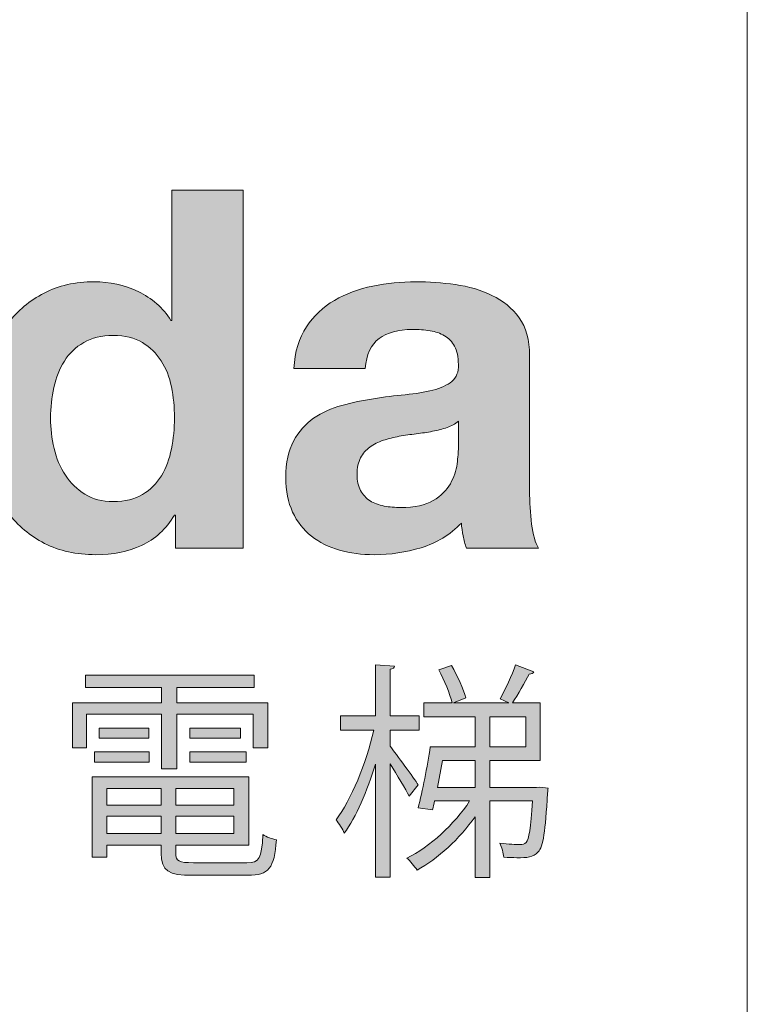
# Model space of a CAD drawing. Units: inches. Extents: x -1484 to 74110, y 6 to 13567.
# Drawn here: x 60151 to 60504, y 485 to 963 of the extents above; entities that cross this region are included whole.
import ezdxf

# ---------------------------------------------------------------- set-up
doc = ezdxf.new("R2010")
doc.units = ezdxf.units.IN
doc.header["$MEASUREMENT"] = 0
doc.layers.add('圖層 1', color=7, linetype='Continuous', lineweight=0)

# ---------------------------------------------------------------- blocks, each defined once
blk = doc.blocks.new('Block_2')
at = {"layer": '圖層 1'}
h = blk.add_hatch(color=250, dxfattribs=at)
h.dxf.hatch_style = 2
edge = h.paths.add_edge_path()
edge.add_spline(control_points=[(11.6764, -13.6598), (11.6764, -13.6598), (11.6764, -13.7748), (11.6764, -13.7748), (11.6764, -13.7748), (11.8142, -13.7748), (11.8142, -13.7748), (11.8142, -13.7748), (11.8142, -13.6598), (11.8142, -13.6598), (11.8142, -13.6598), (11.6764, -13.6598), (11.6764, -13.6598)], knot_values=[0, 0, 0, 0, 1, 1, 1, 2, 2, 2, 3, 3, 3, 4, 4, 4, 4], degree=3, periodic=0)
edge = h.paths.add_edge_path()
edge.add_spline(control_points=[(11.6193, -13.8275), (11.6193, -13.8275), (11.4947, -13.8275), (11.4947, -13.8275), (11.4947, -13.8275), (11.4753, -13.9311), (11.4753, -13.9311), (11.4753, -13.9311), (11.6193, -13.9311), (11.6193, -13.9311), (11.6193, -13.9311), (11.6193, -13.8275), (11.6193, -13.8275)], knot_values=[0, 0, 0, 0, 1, 1, 1, 2, 2, 2, 3, 3, 3, 4, 4, 4, 4], degree=3, periodic=0)
edge = h.paths.add_edge_path()
edge.add_spline(control_points=[(11.8678, -13.9293), (11.8678, -13.9293), (11.8994, -13.9338), (11.8994, -13.9338), (11.8985, -13.939), (11.8985, -13.946), (11.8976, -13.9522), (11.8889, -14.1006), (11.881, -14.1576), (11.8616, -14.1787), (11.8423, -14.2006), (11.8195, -14.2006), (11.7791, -14.2006), (11.7642, -14.2006), (11.7466, -14.1998), (11.7291, -14.1989), (11.7273, -14.1831), (11.722, -14.1602), (11.7142, -14.1453), (11.7475, -14.1497), (11.7782, -14.1497), (11.7897, -14.1497), (11.8028, -14.1497), (11.809, -14.148), (11.8151, -14.1418), (11.8256, -14.1295), (11.8336, -14.0882), (11.8397, -13.9829), (11.8397, -13.9829), (11.6764, -13.9829), (11.6764, -13.9829), (11.6764, -13.9829), (11.6764, -14.2761), (11.6764, -14.2761), (11.6764, -14.2761), (11.6193, -14.2761), (11.6193, -14.2761), (11.6193, -14.2761), (11.6193, -14.0435), (11.6193, -14.0435), (11.5596, -14.1286), (11.4762, -14.2041), (11.3963, -14.248), (11.3876, -14.234), (11.37, -14.2129), (11.3568, -14.2024), (11.4455, -14.1594), (11.5403, -14.0725), (11.5983, -13.9829), (11.5983, -13.9829), (11.4639, -13.9829), (11.4639, -13.9829), (11.4613, -13.9952), (11.4587, -14.0057), (11.456, -14.0163), (11.456, -14.0163), (11.4007, -14.0092), (11.4007, -14.0092), (11.4174, -13.9478), (11.4358, -13.8495), (11.4473, -13.7748), (11.4473, -13.7748), (11.6193, -13.7748), (11.6193, -13.7748), (11.6193, -13.7748), (11.6193, -13.6598), (11.6193, -13.6598), (11.6193, -13.6598), (11.4227, -13.6598), (11.4227, -13.6598), (11.4227, -13.6598), (11.4227, -13.6063), (11.4227, -13.6063), (11.4227, -13.6063), (11.5315, -13.6063), (11.5315, -13.6063), (11.5227, -13.572), (11.5017, -13.5193), (11.4797, -13.4798), (11.4797, -13.4798), (11.5289, -13.4632), (11.5289, -13.4632), (11.5517, -13.5026), (11.5754, -13.5545), (11.5842, -13.5869), (11.5842, -13.5869), (11.5368, -13.6063), (11.5368, -13.6063), (11.5368, -13.6063), (11.7493, -13.6063), (11.7493, -13.6063), (11.7493, -13.6063), (11.715, -13.5905), (11.715, -13.5905), (11.7352, -13.5553), (11.7616, -13.4983), (11.7747, -13.4605), (11.7747, -13.4605), (11.845, -13.4877), (11.845, -13.4877), (11.8423, -13.493), (11.8362, -13.4956), (11.8265, -13.4956), (11.8107, -13.5272), (11.7844, -13.5746), (11.7625, -13.6063), (11.7625, -13.6063), (11.8696, -13.6063), (11.8696, -13.6063), (11.8696, -13.6063), (11.8696, -13.8275), (11.8696, -13.8275), (11.8696, -13.8275), (11.6764, -13.8275), (11.6764, -13.8275), (11.6764, -13.8275), (11.6764, -13.9311), (11.6764, -13.9311), (11.6764, -13.9311), (11.8555, -13.9311), (11.8555, -13.9311), (11.8555, -13.9311), (11.8678, -13.9293), (11.8678, -13.9293)], knot_values=[0, 0, 0, 0, 1, 1, 1, 2, 2, 2, 3, 3, 3, 4, 4, 4, 5, 5, 5, 6, 6, 6, 7, 7, 7, 8, 8, 8, 9, 9, 9, 10, 10, 10, 11, 11, 11, 12, 12, 12, 13, 13, 13, 14, 14, 14, 15, 15, 15, 16, 16, 16, 17, 17, 17, 18, 18, 18, 19, 19, 19, 20, 20, 20, 21, 21, 21, 22, 22, 22, 23, 23, 23, 24, 24, 24, 25, 25, 25, 26, 26, 26, 27, 27, 27, 28, 28, 28, 29, 29, 29, 30, 30, 30, 31, 31, 31, 32, 32, 32, 33, 33, 33, 34, 34, 34, 35, 35, 35, 36, 36, 36, 37, 37, 37, 38, 38, 38, 39, 39, 39, 40, 40, 40, 41, 41, 41, 41], degree=3, periodic=0)
edge = h.paths.add_edge_path()
edge.add_spline(control_points=[(11.2927, -13.7722), (11.3173, -13.8029), (11.3849, -13.8969), (11.4007, -13.9206), (11.4007, -13.9206), (11.3665, -13.9645), (11.3665, -13.9645), (11.3524, -13.9372), (11.3199, -13.8828), (11.2927, -13.8407), (11.2927, -13.8407), (11.2927, -14.2752), (11.2927, -14.2752), (11.2927, -14.2752), (11.2374, -14.2752), (11.2374, -14.2752), (11.2374, -14.2752), (11.2374, -13.8416), (11.2374, -13.8416), (11.2049, -13.9443), (11.1619, -14.0452), (11.1171, -14.1067), (11.111, -14.0909), (11.0961, -14.068), (11.0855, -14.0549), (11.1435, -13.9803), (11.2014, -13.8372), (11.2304, -13.7116), (11.2304, -13.7116), (11.1031, -13.7116), (11.1031, -13.7116), (11.1031, -13.7116), (11.1031, -13.6563), (11.1031, -13.6563), (11.1031, -13.6563), (11.2374, -13.6563), (11.2374, -13.6563), (11.2374, -13.6563), (11.2374, -13.4605), (11.2374, -13.4605), (11.2374, -13.4605), (11.3103, -13.4658), (11.3103, -13.4658), (11.3094, -13.471), (11.3041, -13.4754), (11.2927, -13.4772), (11.2927, -13.4772), (11.2927, -13.6563), (11.2927, -13.6563), (11.2927, -13.6563), (11.4042, -13.6563), (11.4042, -13.6563), (11.4042, -13.6563), (11.4042, -13.7116), (11.4042, -13.7116), (11.4042, -13.7116), (11.2927, -13.7116), (11.2927, -13.7116), (11.2927, -13.7116), (11.2927, -13.7722), (11.2927, -13.7722)], knot_values=[0, 0, 0, 0, 1, 1, 1, 2, 2, 2, 3, 3, 3, 4, 4, 4, 5, 5, 5, 6, 6, 6, 7, 7, 7, 8, 8, 8, 9, 9, 9, 10, 10, 10, 11, 11, 11, 12, 12, 12, 13, 13, 13, 14, 14, 14, 15, 15, 15, 16, 16, 16, 17, 17, 17, 18, 18, 18, 19, 19, 19, 20, 20, 20, 20], degree=3, periodic=0)
h = blk.add_hatch(color=250, dxfattribs=at)
h.dxf.hatch_style = 2
edge = h.paths.add_edge_path()
edge.add_spline(control_points=[(10.5239, -13.8336), (10.5239, -13.8336), (10.5239, -13.7942), (10.5239, -13.7942), (10.5239, -13.7942), (10.7408, -13.7942), (10.7408, -13.7942), (10.7408, -13.7942), (10.7408, -13.8336), (10.7408, -13.8336), (10.7408, -13.8336), (10.5239, -13.8336), (10.5239, -13.8336)], knot_values=[0, 0, 0, 0, 1, 1, 1, 2, 2, 2, 3, 3, 3, 4, 4, 4, 4], degree=3, periodic=0)
edge = h.paths.add_edge_path()
edge.add_spline(control_points=[(10.5239, -13.7028), (10.5239, -13.7028), (10.7188, -13.7028), (10.7188, -13.7028), (10.7188, -13.7028), (10.7188, -13.7423), (10.7188, -13.7423), (10.7188, -13.7423), (10.5239, -13.7423), (10.5239, -13.7423), (10.5239, -13.7423), (10.5239, -13.7028), (10.5239, -13.7028)], knot_values=[0, 0, 0, 0, 1, 1, 1, 2, 2, 2, 3, 3, 3, 4, 4, 4, 4], degree=3, periodic=0)
edge = h.paths.add_edge_path()
edge.add_spline(control_points=[(10.4704, -14.1076), (10.4704, -14.1076), (10.6925, -14.1076), (10.6925, -14.1076), (10.6925, -14.1076), (10.6925, -14.0408), (10.6925, -14.0408), (10.6925, -14.0408), (10.4704, -14.0408), (10.4704, -14.0408), (10.4704, -14.0408), (10.4704, -14.1076), (10.4704, -14.1076)], knot_values=[0, 0, 0, 0, 1, 1, 1, 2, 2, 2, 3, 3, 3, 4, 4, 4, 4], degree=3, periodic=0)
edge = h.paths.add_edge_path()
edge.add_spline(control_points=[(10.6925, -13.9996), (10.6925, -13.9996), (10.6925, -13.9346), (10.6925, -13.9346), (10.6925, -13.9346), (10.4704, -13.9346), (10.4704, -13.9346), (10.4704, -13.9346), (10.4704, -13.9996), (10.4704, -13.9996), (10.4704, -13.9996), (10.6925, -13.9996), (10.6925, -13.9996)], knot_values=[0, 0, 0, 0, 1, 1, 1, 2, 2, 2, 3, 3, 3, 4, 4, 4, 4], degree=3, periodic=0)
edge = h.paths.add_edge_path()
edge.add_spline(control_points=[(10.2061, -14.1076), (10.2061, -14.1076), (10.4142, -14.1076), (10.4142, -14.1076), (10.4142, -14.1076), (10.4142, -14.0408), (10.4142, -14.0408), (10.4142, -14.0408), (10.2061, -14.0408), (10.2061, -14.0408), (10.2061, -14.0408), (10.2061, -14.1076), (10.2061, -14.1076)], knot_values=[0, 0, 0, 0, 1, 1, 1, 2, 2, 2, 3, 3, 3, 4, 4, 4, 4], degree=3, periodic=0)
edge = h.paths.add_edge_path()
edge.add_spline(control_points=[(10.4142, -13.9346), (10.4142, -13.9346), (10.2061, -13.9346), (10.2061, -13.9346), (10.2061, -13.9346), (10.2061, -13.9996), (10.2061, -13.9996), (10.2061, -13.9996), (10.4142, -13.9996), (10.4142, -13.9996), (10.4142, -13.9996), (10.4142, -13.9346), (10.4142, -13.9346)], knot_values=[0, 0, 0, 0, 1, 1, 1, 2, 2, 2, 3, 3, 3, 4, 4, 4, 4], degree=3, periodic=0)
edge = h.paths.add_edge_path()
edge.add_spline(control_points=[(10.1763, -13.7028), (10.1763, -13.7028), (10.3668, -13.7028), (10.3668, -13.7028), (10.3668, -13.7028), (10.3668, -13.7423), (10.3668, -13.7423), (10.3668, -13.7423), (10.1763, -13.7423), (10.1763, -13.7423), (10.1763, -13.7423), (10.1763, -13.7028), (10.1763, -13.7028)], knot_values=[0, 0, 0, 0, 1, 1, 1, 2, 2, 2, 3, 3, 3, 4, 4, 4, 4], degree=3, periodic=0)
edge = h.paths.add_edge_path()
edge.add_spline(control_points=[(10.1587, -13.8336), (10.1587, -13.8336), (10.1587, -13.7942), (10.1587, -13.7942), (10.1587, -13.7942), (10.3676, -13.7942), (10.3676, -13.7942), (10.3676, -13.7942), (10.3676, -13.8336), (10.3676, -13.8336), (10.3676, -13.8336), (10.1587, -13.8336), (10.1587, -13.8336)], knot_values=[0, 0, 0, 0, 1, 1, 1, 2, 2, 2, 3, 3, 3, 4, 4, 4, 4], degree=3, periodic=0)
edge = h.paths.add_edge_path()
edge.add_spline(control_points=[(10.4704, -14.1839), (10.4704, -14.2138), (10.4818, -14.2199), (10.5389, -14.2199), (10.5389, -14.2199), (10.7434, -14.2199), (10.7434, -14.2199), (10.7917, -14.2199), (10.7996, -14.2041), (10.8049, -14.1119), (10.818, -14.1208), (10.84, -14.1286), (10.8567, -14.1322), (10.8479, -14.241), (10.8286, -14.2682), (10.7469, -14.2682), (10.7469, -14.2682), (10.5362, -14.2682), (10.5362, -14.2682), (10.4414, -14.2682), (10.4142, -14.2524), (10.4142, -14.1831), (10.4142, -14.1831), (10.4142, -14.1523), (10.4142, -14.1523), (10.4142, -14.1523), (10.2061, -14.1523), (10.2061, -14.1523), (10.2061, -14.1523), (10.2061, -14.1989), (10.2061, -14.1989), (10.2061, -14.1989), (10.149, -14.1989), (10.149, -14.1989), (10.149, -14.1989), (10.149, -13.8898), (10.149, -13.8898), (10.149, -13.8898), (10.7513, -13.8898), (10.7513, -13.8898), (10.7513, -13.8898), (10.7513, -14.1523), (10.7513, -14.1523), (10.7513, -14.1523), (10.4704, -14.1523), (10.4704, -14.1523), (10.4704, -14.1523), (10.4704, -14.1839), (10.4704, -14.1839)], knot_values=[0, 0, 0, 0, 1, 1, 1, 2, 2, 2, 3, 3, 3, 4, 4, 4, 5, 5, 5, 6, 6, 6, 7, 7, 7, 8, 8, 8, 9, 9, 9, 10, 10, 10, 11, 11, 11, 12, 12, 12, 13, 13, 13, 14, 14, 14, 15, 15, 15, 16, 16, 16, 16], degree=3, periodic=0)
edge = h.paths.add_edge_path()
edge.add_spline(control_points=[(10.4159, -13.8591), (10.4159, -13.8591), (10.4159, -13.6502), (10.4159, -13.6502), (10.4159, -13.6502), (10.1271, -13.6502), (10.1271, -13.6502), (10.1271, -13.6502), (10.1271, -13.7783), (10.1271, -13.7783), (10.1271, -13.7783), (10.0735, -13.7783), (10.0735, -13.7783), (10.0735, -13.7783), (10.0735, -13.6063), (10.0735, -13.6063), (10.0735, -13.6063), (10.4159, -13.6063), (10.4159, -13.6063), (10.4159, -13.6063), (10.4159, -13.5474), (10.4159, -13.5474), (10.4159, -13.5474), (10.1236, -13.5474), (10.1236, -13.5474), (10.1236, -13.5474), (10.1236, -13.5), (10.1236, -13.5), (10.1236, -13.5), (10.7715, -13.5), (10.7715, -13.5), (10.7715, -13.5), (10.7715, -13.5474), (10.7715, -13.5474), (10.7715, -13.5474), (10.4739, -13.5474), (10.4739, -13.5474), (10.4739, -13.5474), (10.4739, -13.6063), (10.4739, -13.6063), (10.4739, -13.6063), (10.8233, -13.6063), (10.8233, -13.6063), (10.8233, -13.6063), (10.8233, -13.7783), (10.8233, -13.7783), (10.8233, -13.7783), (10.7671, -13.7783), (10.7671, -13.7783), (10.7671, -13.7783), (10.7671, -13.6502), (10.7671, -13.6502), (10.7671, -13.6502), (10.4739, -13.6502), (10.4739, -13.6502), (10.4739, -13.6502), (10.4739, -13.8591), (10.4739, -13.8591), (10.4739, -13.8591), (10.4159, -13.8591), (10.4159, -13.8591)], knot_values=[0, 0, 0, 0, 1, 1, 1, 2, 2, 2, 3, 3, 3, 4, 4, 4, 5, 5, 5, 6, 6, 6, 7, 7, 7, 8, 8, 8, 9, 9, 9, 10, 10, 10, 11, 11, 11, 12, 12, 12, 13, 13, 13, 14, 14, 14, 15, 15, 15, 16, 16, 16, 17, 17, 17, 18, 18, 18, 19, 19, 19, 20, 20, 20, 20], degree=3, periodic=0)
for points, knots in [([(11.2927, -13.7722), (11.3173, -13.8029), (11.3849, -13.8969), (11.4007, -13.9206), (11.4007, -13.9206), (11.3665, -13.9645), (11.3665, -13.9645), (11.3524, -13.9372), (11.3199, -13.8828), (11.2927, -13.8407), (11.2927, -13.8407), (11.2927, -14.2752), (11.2927, -14.2752), (11.2927, -14.2752), (11.2374, -14.2752), (11.2374, -14.2752), (11.2374, -14.2752), (11.2374, -13.8416), (11.2374, -13.8416), (11.2049, -13.9443), (11.1619, -14.0452), (11.1171, -14.1067), (11.111, -14.0909), (11.0961, -14.068), (11.0855, -14.0549), (11.1435, -13.9803), (11.2014, -13.8372), (11.2304, -13.7116), (11.2304, -13.7116), (11.1031, -13.7116), (11.1031, -13.7116), (11.1031, -13.7116), (11.1031, -13.6563), (11.1031, -13.6563), (11.1031, -13.6563), (11.2374, -13.6563), (11.2374, -13.6563), (11.2374, -13.6563), (11.2374, -13.4605), (11.2374, -13.4605), (11.2374, -13.4605), (11.3103, -13.4658), (11.3103, -13.4658), (11.3094, -13.471), (11.3041, -13.4754), (11.2927, -13.4772), (11.2927, -13.4772), (11.2927, -13.6563), (11.2927, -13.6563), (11.2927, -13.6563), (11.4042, -13.6563), (11.4042, -13.6563), (11.4042, -13.6563), (11.4042, -13.7116), (11.4042, -13.7116), (11.4042, -13.7116), (11.2927, -13.7116), (11.2927, -13.7116), (11.2927, -13.7116), (11.2927, -13.7722), (11.2927, -13.7722)], [0, 0, 0, 0, 1, 1, 1, 2, 2, 2, 3, 3, 3, 4, 4, 4, 5, 5, 5, 6, 6, 6, 7, 7, 7, 8, 8, 8, 9, 9, 9, 10, 10, 10, 11, 11, 11, 12, 12, 12, 13, 13, 13, 14, 14, 14, 15, 15, 15, 16, 16, 16, 17, 17, 17, 18, 18, 18, 19, 19, 19, 20, 20, 20, 20]), ([(11.8678, -13.9293), (11.8678, -13.9293), (11.8994, -13.9338), (11.8994, -13.9338), (11.8985, -13.939), (11.8985, -13.946), (11.8976, -13.9522), (11.8889, -14.1006), (11.881, -14.1576), (11.8616, -14.1787), (11.8423, -14.2006), (11.8195, -14.2006), (11.7791, -14.2006), (11.7642, -14.2006), (11.7466, -14.1998), (11.7291, -14.1989), (11.7273, -14.1831), (11.722, -14.1602), (11.7142, -14.1453), (11.7475, -14.1497), (11.7782, -14.1497), (11.7897, -14.1497), (11.8028, -14.1497), (11.809, -14.148), (11.8151, -14.1418), (11.8256, -14.1295), (11.8336, -14.0882), (11.8397, -13.9829), (11.8397, -13.9829), (11.6764, -13.9829), (11.6764, -13.9829), (11.6764, -13.9829), (11.6764, -14.2761), (11.6764, -14.2761), (11.6764, -14.2761), (11.6193, -14.2761), (11.6193, -14.2761), (11.6193, -14.2761), (11.6193, -14.0435), (11.6193, -14.0435), (11.5596, -14.1286), (11.4762, -14.2041), (11.3963, -14.248), (11.3876, -14.234), (11.37, -14.2129), (11.3568, -14.2024), (11.4455, -14.1594), (11.5403, -14.0725), (11.5983, -13.9829), (11.5983, -13.9829), (11.4639, -13.9829), (11.4639, -13.9829), (11.4613, -13.9952), (11.4587, -14.0057), (11.456, -14.0163), (11.456, -14.0163), (11.4007, -14.0092), (11.4007, -14.0092), (11.4174, -13.9478), (11.4358, -13.8495), (11.4473, -13.7748), (11.4473, -13.7748), (11.6193, -13.7748), (11.6193, -13.7748), (11.6193, -13.7748), (11.6193, -13.6598), (11.6193, -13.6598), (11.6193, -13.6598), (11.4227, -13.6598), (11.4227, -13.6598), (11.4227, -13.6598), (11.4227, -13.6063), (11.4227, -13.6063), (11.4227, -13.6063), (11.5315, -13.6063), (11.5315, -13.6063), (11.5227, -13.572), (11.5017, -13.5193), (11.4797, -13.4798), (11.4797, -13.4798), (11.5289, -13.4632), (11.5289, -13.4632), (11.5517, -13.5026), (11.5754, -13.5545), (11.5842, -13.5869), (11.5842, -13.5869), (11.5368, -13.6063), (11.5368, -13.6063), (11.5368, -13.6063), (11.7493, -13.6063), (11.7493, -13.6063), (11.7493, -13.6063), (11.715, -13.5905), (11.715, -13.5905), (11.7352, -13.5553), (11.7616, -13.4983), (11.7747, -13.4605), (11.7747, -13.4605), (11.845, -13.4877), (11.845, -13.4877), (11.8423, -13.493), (11.8362, -13.4956), (11.8265, -13.4956), (11.8107, -13.5272), (11.7844, -13.5746), (11.7625, -13.6063), (11.7625, -13.6063), (11.8696, -13.6063), (11.8696, -13.6063), (11.8696, -13.6063), (11.8696, -13.8275), (11.8696, -13.8275), (11.8696, -13.8275), (11.6764, -13.8275), (11.6764, -13.8275), (11.6764, -13.8275), (11.6764, -13.9311), (11.6764, -13.9311), (11.6764, -13.9311), (11.8555, -13.9311), (11.8555, -13.9311), (11.8555, -13.9311), (11.8678, -13.9293), (11.8678, -13.9293)], [0, 0, 0, 0, 1, 1, 1, 2, 2, 2, 3, 3, 3, 4, 4, 4, 5, 5, 5, 6, 6, 6, 7, 7, 7, 8, 8, 8, 9, 9, 9, 10, 10, 10, 11, 11, 11, 12, 12, 12, 13, 13, 13, 14, 14, 14, 15, 15, 15, 16, 16, 16, 17, 17, 17, 18, 18, 18, 19, 19, 19, 20, 20, 20, 21, 21, 21, 22, 22, 22, 23, 23, 23, 24, 24, 24, 25, 25, 25, 26, 26, 26, 27, 27, 27, 28, 28, 28, 29, 29, 29, 30, 30, 30, 31, 31, 31, 32, 32, 32, 33, 33, 33, 34, 34, 34, 35, 35, 35, 36, 36, 36, 37, 37, 37, 38, 38, 38, 39, 39, 39, 40, 40, 40, 41, 41, 41, 41]), ([(10.4159, -13.8591), (10.4159, -13.8591), (10.4159, -13.6502), (10.4159, -13.6502), (10.4159, -13.6502), (10.1271, -13.6502), (10.1271, -13.6502), (10.1271, -13.6502), (10.1271, -13.7783), (10.1271, -13.7783), (10.1271, -13.7783), (10.0735, -13.7783), (10.0735, -13.7783), (10.0735, -13.7783), (10.0735, -13.6063), (10.0735, -13.6063), (10.0735, -13.6063), (10.4159, -13.6063), (10.4159, -13.6063), (10.4159, -13.6063), (10.4159, -13.5474), (10.4159, -13.5474), (10.4159, -13.5474), (10.1236, -13.5474), (10.1236, -13.5474), (10.1236, -13.5474), (10.1236, -13.5), (10.1236, -13.5), (10.1236, -13.5), (10.7715, -13.5), (10.7715, -13.5), (10.7715, -13.5), (10.7715, -13.5474), (10.7715, -13.5474), (10.7715, -13.5474), (10.4739, -13.5474), (10.4739, -13.5474), (10.4739, -13.5474), (10.4739, -13.6063), (10.4739, -13.6063), (10.4739, -13.6063), (10.8233, -13.6063), (10.8233, -13.6063), (10.8233, -13.6063), (10.8233, -13.7783), (10.8233, -13.7783), (10.8233, -13.7783), (10.7671, -13.7783), (10.7671, -13.7783), (10.7671, -13.7783), (10.7671, -13.6502), (10.7671, -13.6502), (10.7671, -13.6502), (10.4739, -13.6502), (10.4739, -13.6502), (10.4739, -13.6502), (10.4739, -13.8591), (10.4739, -13.8591), (10.4739, -13.8591), (10.4159, -13.8591), (10.4159, -13.8591)], [0, 0, 0, 0, 1, 1, 1, 2, 2, 2, 3, 3, 3, 4, 4, 4, 5, 5, 5, 6, 6, 6, 7, 7, 7, 8, 8, 8, 9, 9, 9, 10, 10, 10, 11, 11, 11, 12, 12, 12, 13, 13, 13, 14, 14, 14, 15, 15, 15, 16, 16, 16, 17, 17, 17, 18, 18, 18, 19, 19, 19, 20, 20, 20, 20]), ([(11.6764, -13.6598), (11.6764, -13.6598), (11.6764, -13.7748), (11.6764, -13.7748), (11.6764, -13.7748), (11.8142, -13.7748), (11.8142, -13.7748), (11.8142, -13.7748), (11.8142, -13.6598), (11.8142, -13.6598), (11.8142, -13.6598), (11.6764, -13.6598), (11.6764, -13.6598)], [0, 0, 0, 0, 1, 1, 1, 2, 2, 2, 3, 3, 3, 4, 4, 4, 4]), ([(10.1763, -13.7028), (10.1763, -13.7028), (10.3668, -13.7028), (10.3668, -13.7028), (10.3668, -13.7028), (10.3668, -13.7423), (10.3668, -13.7423), (10.3668, -13.7423), (10.1763, -13.7423), (10.1763, -13.7423), (10.1763, -13.7423), (10.1763, -13.7028), (10.1763, -13.7028)], [0, 0, 0, 0, 1, 1, 1, 2, 2, 2, 3, 3, 3, 4, 4, 4, 4]), ([(10.5239, -13.7028), (10.5239, -13.7028), (10.7188, -13.7028), (10.7188, -13.7028), (10.7188, -13.7028), (10.7188, -13.7423), (10.7188, -13.7423), (10.7188, -13.7423), (10.5239, -13.7423), (10.5239, -13.7423), (10.5239, -13.7423), (10.5239, -13.7028), (10.5239, -13.7028)], [0, 0, 0, 0, 1, 1, 1, 2, 2, 2, 3, 3, 3, 4, 4, 4, 4]), ([(10.1587, -13.8336), (10.1587, -13.8336), (10.1587, -13.7942), (10.1587, -13.7942), (10.1587, -13.7942), (10.3676, -13.7942), (10.3676, -13.7942), (10.3676, -13.7942), (10.3676, -13.8336), (10.3676, -13.8336), (10.3676, -13.8336), (10.1587, -13.8336), (10.1587, -13.8336)], [0, 0, 0, 0, 1, 1, 1, 2, 2, 2, 3, 3, 3, 4, 4, 4, 4]), ([(10.5239, -13.8336), (10.5239, -13.8336), (10.5239, -13.7942), (10.5239, -13.7942), (10.5239, -13.7942), (10.7408, -13.7942), (10.7408, -13.7942), (10.7408, -13.7942), (10.7408, -13.8336), (10.7408, -13.8336), (10.7408, -13.8336), (10.5239, -13.8336), (10.5239, -13.8336)], [0, 0, 0, 0, 1, 1, 1, 2, 2, 2, 3, 3, 3, 4, 4, 4, 4]), ([(11.6193, -13.8275), (11.6193, -13.8275), (11.4947, -13.8275), (11.4947, -13.8275), (11.4947, -13.8275), (11.4753, -13.9311), (11.4753, -13.9311), (11.4753, -13.9311), (11.6193, -13.9311), (11.6193, -13.9311), (11.6193, -13.9311), (11.6193, -13.8275), (11.6193, -13.8275)], [0, 0, 0, 0, 1, 1, 1, 2, 2, 2, 3, 3, 3, 4, 4, 4, 4]), ([(10.4704, -14.1839), (10.4704, -14.2138), (10.4818, -14.2199), (10.5389, -14.2199), (10.5389, -14.2199), (10.7434, -14.2199), (10.7434, -14.2199), (10.7917, -14.2199), (10.7996, -14.2041), (10.8049, -14.1119), (10.818, -14.1208), (10.84, -14.1286), (10.8567, -14.1322), (10.8479, -14.241), (10.8286, -14.2682), (10.7469, -14.2682), (10.7469, -14.2682), (10.5362, -14.2682), (10.5362, -14.2682), (10.4414, -14.2682), (10.4142, -14.2524), (10.4142, -14.1831), (10.4142, -14.1831), (10.4142, -14.1523), (10.4142, -14.1523), (10.4142, -14.1523), (10.2061, -14.1523), (10.2061, -14.1523), (10.2061, -14.1523), (10.2061, -14.1989), (10.2061, -14.1989), (10.2061, -14.1989), (10.149, -14.1989), (10.149, -14.1989), (10.149, -14.1989), (10.149, -13.8898), (10.149, -13.8898), (10.149, -13.8898), (10.7513, -13.8898), (10.7513, -13.8898), (10.7513, -13.8898), (10.7513, -14.1523), (10.7513, -14.1523), (10.7513, -14.1523), (10.4704, -14.1523), (10.4704, -14.1523), (10.4704, -14.1523), (10.4704, -14.1839), (10.4704, -14.1839)], [0, 0, 0, 0, 1, 1, 1, 2, 2, 2, 3, 3, 3, 4, 4, 4, 5, 5, 5, 6, 6, 6, 7, 7, 7, 8, 8, 8, 9, 9, 9, 10, 10, 10, 11, 11, 11, 12, 12, 12, 13, 13, 13, 14, 14, 14, 15, 15, 15, 16, 16, 16, 16]), ([(10.4142, -13.9346), (10.4142, -13.9346), (10.2061, -13.9346), (10.2061, -13.9346), (10.2061, -13.9346), (10.2061, -13.9996), (10.2061, -13.9996), (10.2061, -13.9996), (10.4142, -13.9996), (10.4142, -13.9996), (10.4142, -13.9996), (10.4142, -13.9346), (10.4142, -13.9346)], [0, 0, 0, 0, 1, 1, 1, 2, 2, 2, 3, 3, 3, 4, 4, 4, 4]), ([(10.6925, -13.9996), (10.6925, -13.9996), (10.6925, -13.9346), (10.6925, -13.9346), (10.6925, -13.9346), (10.4704, -13.9346), (10.4704, -13.9346), (10.4704, -13.9346), (10.4704, -13.9996), (10.4704, -13.9996), (10.4704, -13.9996), (10.6925, -13.9996), (10.6925, -13.9996)], [0, 0, 0, 0, 1, 1, 1, 2, 2, 2, 3, 3, 3, 4, 4, 4, 4]), ([(10.2061, -14.1076), (10.2061, -14.1076), (10.4142, -14.1076), (10.4142, -14.1076), (10.4142, -14.1076), (10.4142, -14.0408), (10.4142, -14.0408), (10.4142, -14.0408), (10.2061, -14.0408), (10.2061, -14.0408), (10.2061, -14.0408), (10.2061, -14.1076), (10.2061, -14.1076)], [0, 0, 0, 0, 1, 1, 1, 2, 2, 2, 3, 3, 3, 4, 4, 4, 4]), ([(10.4704, -14.1076), (10.4704, -14.1076), (10.6925, -14.1076), (10.6925, -14.1076), (10.6925, -14.1076), (10.6925, -14.0408), (10.6925, -14.0408), (10.6925, -14.0408), (10.4704, -14.0408), (10.4704, -14.0408), (10.4704, -14.0408), (10.4704, -14.1076), (10.4704, -14.1076)], [0, 0, 0, 0, 1, 1, 1, 2, 2, 2, 3, 3, 3, 4, 4, 4, 4])]:
    blk.add_open_spline(points, degree=3, knots=knots, dxfattribs=at)

msp = doc.modelspace()

# ---------------------------------------------------------------- hatches: boundary and pattern name
at = {"layer": '圖層 1', "lineweight": 13}
h = msp.add_hatch(color=250, dxfattribs=at)
h.dxf.hatch_style = 2
edge = h.paths.add_edge_path()
edge.add_spline(control_points=[(60224.69, 784.75), (60223.72, 789.54), (60222.05, 793.77), (60219.7, 797.42), (60217.34, 801.08), (60214.29, 804.04), (60210.56, 806.32), (60206.82, 808.59), (60202.11, 809.73), (60196.43, 809.73), (60190.74, 809.73), (60185.94, 808.59), (60182.05, 806.32), (60178.15, 804.04), (60175.02, 801.04), (60172.66, 797.3), (60170.31, 793.56), (60168.6, 789.3), (60167.55, 784.51), (60166.49, 779.71), (60165.96, 774.72), (60165.96, 769.52), (60165.96, 764.64), (60166.53, 759.77), (60167.67, 754.9), (60168.8, 750.02), (60170.63, 745.68), (60173.15, 741.86), (60175.67, 738.04), (60178.84, 734.95), (60182.66, 732.6), (60186.47, 730.24), (60191.06, 729.06), (60196.43, 729.06), (60202.11, 729.06), (60206.86, 730.2), (60210.68, 732.48), (60214.49, 734.75), (60217.54, 737.8), (60219.82, 741.62), (60222.09, 745.43), (60223.72, 749.78), (60224.69, 754.65), (60225.67, 759.53), (60226.16, 764.56), (60226.16, 769.76), (60226.16, 774.96), (60225.67, 779.96), (60224.69, 784.75)], knot_values=[0, 0, 0, 0, 1, 1, 1, 2, 2, 2, 3, 3, 3, 4, 4, 4, 5, 5, 5, 6, 6, 6, 7, 7, 7, 8, 8, 8, 9, 9, 9, 10, 10, 10, 11, 11, 11, 12, 12, 12, 13, 13, 13, 14, 14, 14, 15, 15, 15, 16, 16, 16, 16], degree=3, periodic=0)
edge = h.paths.add_edge_path()
edge.add_spline(control_points=[(60226.16, 722.48), (60222.09, 715.66), (60216.77, 710.75), (60210.19, 707.74), (60203.62, 704.74), (60196.18, 703.23), (60187.89, 703.23), (60178.47, 703.23), (60170.19, 705.06), (60163.04, 708.72), (60155.88, 712.37), (60150, 717.33), (60145.37, 723.58), (60140.74, 729.84), (60137.24, 737.02), (60134.89, 745.15), (60132.53, 753.27), (60131.36, 761.72), (60131.36, 770.49), (60131.36, 778.94), (60132.53, 787.1), (60134.89, 794.99), (60137.24, 802.87), (60140.74, 809.81), (60145.37, 815.82), (60150, 821.83), (60155.81, 826.67), (60162.8, 830.32), (60169.78, 833.98), (60177.9, 835.81), (60187.16, 835.81), (60194.63, 835.81), (60201.75, 834.22), (60208.49, 831.05), (60215.23, 827.88), (60220.55, 823.21), (60224.45, 817.04), (60224.45, 817.04), (60224.94, 817.04), (60224.94, 817.04), (60224.94, 817.04), (60224.94, 880.4), (60224.94, 880.4), (60224.94, 880.4), (60259.54, 880.4), (60259.54, 880.4), (60259.54, 880.4), (60259.54, 706.4), (60259.54, 706.4), (60259.54, 706.4), (60226.64, 706.4), (60226.64, 706.4), (60226.64, 706.4), (60226.64, 722.48), (60226.64, 722.48), (60226.64, 722.48), (60226.16, 722.48), (60226.16, 722.48)], knot_values=[0, 0, 0, 0, 1, 1, 1, 2, 2, 2, 3, 3, 3, 4, 4, 4, 5, 5, 5, 6, 6, 6, 7, 7, 7, 8, 8, 8, 9, 9, 9, 10, 10, 10, 11, 11, 11, 12, 12, 12, 13, 13, 13, 14, 14, 14, 15, 15, 15, 16, 16, 16, 17, 17, 17, 18, 18, 18, 19, 19, 19, 19], degree=3, periodic=0)
h = msp.add_hatch(color=250, dxfattribs=at)
h.dxf.hatch_style = 2
edge = h.paths.add_edge_path()
edge.add_spline(control_points=[(60364.09, 768.06), (60362.63, 766.75), (60360.8, 765.74), (60358.61, 765.01), (60356.41, 764.28), (60354.06, 763.67), (60351.54, 763.18), (60349.02, 762.69), (60346.38, 762.29), (60343.62, 761.97), (60340.85, 761.64), (60338.09, 761.23), (60335.33, 760.75), (60332.73, 760.26), (60330.17, 759.61), (60327.66, 758.8), (60325.13, 757.98), (60322.94, 756.89), (60321.07, 755.5), (60319.21, 754.12), (60317.7, 752.38), (60316.57, 750.27), (60315.43, 748.15), (60314.86, 745.47), (60314.86, 742.22), (60314.86, 739.14), (60315.43, 736.54), (60316.57, 734.43), (60317.7, 732.31), (60319.25, 730.65), (60321.2, 729.43), (60323.15, 728.21), (60325.42, 727.36), (60328.02, 726.87), (60330.62, 726.38), (60333.3, 726.14), (60336.07, 726.14), (60342.89, 726.14), (60348.16, 727.28), (60351.91, 729.55), (60355.64, 731.82), (60358.4, 734.55), (60360.19, 737.71), (60361.98, 740.88), (60363.07, 744.09), (60363.48, 747.34), (60363.88, 750.59), (60364.09, 753.19), (60364.09, 755.14), (60364.09, 755.14), (60364.09, 768.06), (60364.09, 768.06)], knot_values=[0, 0, 0, 0, 1, 1, 1, 2, 2, 2, 3, 3, 3, 4, 4, 4, 5, 5, 5, 6, 6, 6, 7, 7, 7, 8, 8, 8, 9, 9, 9, 10, 10, 10, 11, 11, 11, 12, 12, 12, 13, 13, 13, 14, 14, 14, 15, 15, 15, 16, 16, 16, 17, 17, 17, 17], degree=3, periodic=0)
edge = h.paths.add_edge_path()
edge.add_spline(control_points=[(60284.16, 793.65), (60284.65, 801.77), (60286.67, 808.51), (60290.25, 813.87), (60293.82, 819.23), (60298.37, 823.54), (60303.9, 826.79), (60309.42, 830.04), (60315.63, 832.35), (60322.54, 833.74), (60329.44, 835.11), (60336.39, 835.81), (60343.38, 835.81), (60349.71, 835.81), (60356.13, 835.36), (60362.63, 834.46), (60369.12, 833.57), (60375.06, 831.82), (60380.42, 829.23), (60385.78, 826.62), (60390.17, 823.01), (60393.58, 818.38), (60396.99, 813.75), (60398.7, 807.62), (60398.7, 799.98), (60398.7, 799.98), (60398.7, 734.43), (60398.7, 734.43), (60398.7, 728.74), (60399.02, 723.3), (60399.67, 718.1), (60400.32, 712.9), (60401.46, 709), (60403.08, 706.4), (60403.08, 706.4), (60367.99, 706.4), (60367.99, 706.4), (60367.34, 708.35), (60366.81, 710.34), (60366.4, 712.37), (60366, 714.4), (60365.71, 716.47), (60365.55, 718.59), (60360.03, 712.9), (60353.53, 708.92), (60346.05, 706.64), (60338.58, 704.37), (60330.95, 703.23), (60323.15, 703.23), (60317.14, 703.23), (60311.53, 703.96), (60306.33, 705.43), (60301.13, 706.89), (60296.58, 709.16), (60292.69, 712.25), (60288.79, 715.33), (60285.74, 719.23), (60283.55, 723.95), (60281.35, 728.66), (60280.26, 734.26), (60280.26, 740.76), (60280.26, 747.91), (60281.52, 753.8), (60284.04, 758.43), (60286.55, 763.06), (60289.8, 766.75), (60293.78, 769.52), (60297.76, 772.28), (60302.31, 774.35), (60307.43, 775.74), (60312.55, 777.11), (60317.7, 778.21), (60322.91, 779.02), (60328.1, 779.83), (60333.22, 780.48), (60338.26, 780.97), (60343.29, 781.46), (60347.76, 782.19), (60351.66, 783.17), (60355.56, 784.14), (60358.65, 785.56), (60360.92, 787.43), (60363.19, 789.3), (60364.25, 792.02), (60364.09, 795.6), (60364.09, 799.33), (60363.48, 802.3), (60362.26, 804.49), (60361.05, 806.68), (60359.42, 808.39), (60357.39, 809.61), (60355.36, 810.83), (60353, 811.64), (60350.32, 812.04), (60347.64, 812.45), (60344.76, 812.65), (60341.67, 812.65), (60334.84, 812.65), (60329.49, 811.19), (60325.58, 808.27), (60321.69, 805.34), (60319.41, 800.47), (60318.76, 793.65), (60318.76, 793.65), (60284.16, 793.65), (60284.16, 793.65)], knot_values=[0, 0, 0, 0, 1, 1, 1, 2, 2, 2, 3, 3, 3, 4, 4, 4, 5, 5, 5, 6, 6, 6, 7, 7, 7, 8, 8, 8, 9, 9, 9, 10, 10, 10, 11, 11, 11, 12, 12, 12, 13, 13, 13, 14, 14, 14, 15, 15, 15, 16, 16, 16, 17, 17, 17, 18, 18, 18, 19, 19, 19, 20, 20, 20, 21, 21, 21, 22, 22, 22, 23, 23, 23, 24, 24, 24, 25, 25, 25, 26, 26, 26, 27, 27, 27, 28, 28, 28, 29, 29, 29, 30, 30, 30, 31, 31, 31, 32, 32, 32, 33, 33, 33, 34, 34, 34, 35, 35, 35, 35], degree=3, periodic=0)

# ---------------------------------------------------------------- linework, layer by layer
at = {"color": 0, "linetype": 'Continuous', "lineweight": 13}
msp.add_line((60504.48, 1792.13), (60504.48, 402.56), dxfattribs=at)
at = {"layer": '圖層 1', "lineweight": 13}
for points, knots in [([(60226.16, 722.48), (60222.09, 715.66), (60216.77, 710.75), (60210.19, 707.74), (60203.62, 704.74), (60196.18, 703.23), (60187.89, 703.23), (60178.47, 703.23), (60170.19, 705.06), (60163.04, 708.72), (60155.88, 712.37), (60150, 717.33), (60145.37, 723.58), (60140.74, 729.84), (60137.24, 737.02), (60134.89, 745.15), (60132.53, 753.27), (60131.36, 761.72), (60131.36, 770.49), (60131.36, 778.94), (60132.53, 787.1), (60134.89, 794.99), (60137.24, 802.87), (60140.74, 809.81), (60145.37, 815.82), (60150, 821.83), (60155.81, 826.67), (60162.8, 830.32), (60169.78, 833.98), (60177.9, 835.81), (60187.16, 835.81), (60194.63, 835.81), (60201.75, 834.22), (60208.49, 831.05), (60215.23, 827.88), (60220.55, 823.21), (60224.45, 817.04), (60224.45, 817.04), (60224.94, 817.04), (60224.94, 817.04), (60224.94, 817.04), (60224.94, 880.4), (60224.94, 880.4), (60224.94, 880.4), (60259.54, 880.4), (60259.54, 880.4), (60259.54, 880.4), (60259.54, 706.4), (60259.54, 706.4), (60259.54, 706.4), (60226.64, 706.4), (60226.64, 706.4), (60226.64, 706.4), (60226.64, 722.48), (60226.64, 722.48), (60226.64, 722.48), (60226.16, 722.48), (60226.16, 722.48)], [0, 0, 0, 0, 1, 1, 1, 2, 2, 2, 3, 3, 3, 4, 4, 4, 5, 5, 5, 6, 6, 6, 7, 7, 7, 8, 8, 8, 9, 9, 9, 10, 10, 10, 11, 11, 11, 12, 12, 12, 13, 13, 13, 14, 14, 14, 15, 15, 15, 16, 16, 16, 17, 17, 17, 18, 18, 18, 19, 19, 19, 19]), ([(60284.16, 793.65), (60284.65, 801.77), (60286.67, 808.51), (60290.25, 813.87), (60293.82, 819.23), (60298.37, 823.54), (60303.9, 826.79), (60309.42, 830.04), (60315.63, 832.35), (60322.54, 833.74), (60329.44, 835.11), (60336.39, 835.81), (60343.38, 835.81), (60349.71, 835.81), (60356.13, 835.36), (60362.63, 834.46), (60369.12, 833.57), (60375.06, 831.82), (60380.42, 829.23), (60385.78, 826.62), (60390.17, 823.01), (60393.58, 818.38), (60396.99, 813.75), (60398.7, 807.62), (60398.7, 799.98), (60398.7, 799.98), (60398.7, 734.43), (60398.7, 734.43), (60398.7, 728.74), (60399.02, 723.3), (60399.67, 718.1), (60400.32, 712.9), (60401.46, 709), (60403.08, 706.4), (60403.08, 706.4), (60367.99, 706.4), (60367.99, 706.4), (60367.34, 708.35), (60366.81, 710.34), (60366.4, 712.37), (60366, 714.4), (60365.71, 716.47), (60365.55, 718.59), (60360.03, 712.9), (60353.53, 708.92), (60346.05, 706.64), (60338.58, 704.37), (60330.95, 703.23), (60323.15, 703.23), (60317.14, 703.23), (60311.53, 703.96), (60306.33, 705.43), (60301.13, 706.89), (60296.58, 709.16), (60292.69, 712.25), (60288.79, 715.33), (60285.74, 719.23), (60283.55, 723.95), (60281.35, 728.66), (60280.26, 734.26), (60280.26, 740.76), (60280.26, 747.91), (60281.52, 753.8), (60284.04, 758.43), (60286.55, 763.06), (60289.8, 766.75), (60293.78, 769.52), (60297.76, 772.28), (60302.31, 774.35), (60307.43, 775.74), (60312.55, 777.11), (60317.7, 778.21), (60322.91, 779.02), (60328.1, 779.83), (60333.22, 780.48), (60338.26, 780.97), (60343.29, 781.46), (60347.76, 782.19), (60351.66, 783.17), (60355.56, 784.14), (60358.65, 785.56), (60360.92, 787.43), (60363.19, 789.3), (60364.25, 792.02), (60364.09, 795.6), (60364.09, 799.33), (60363.48, 802.3), (60362.26, 804.49), (60361.05, 806.68), (60359.42, 808.39), (60357.39, 809.61), (60355.36, 810.83), (60353, 811.64), (60350.32, 812.04), (60347.64, 812.45), (60344.76, 812.65), (60341.67, 812.65), (60334.84, 812.65), (60329.49, 811.19), (60325.58, 808.27), (60321.69, 805.34), (60319.41, 800.47), (60318.76, 793.65), (60318.76, 793.65), (60284.16, 793.65), (60284.16, 793.65)], [0, 0, 0, 0, 1, 1, 1, 2, 2, 2, 3, 3, 3, 4, 4, 4, 5, 5, 5, 6, 6, 6, 7, 7, 7, 8, 8, 8, 9, 9, 9, 10, 10, 10, 11, 11, 11, 12, 12, 12, 13, 13, 13, 14, 14, 14, 15, 15, 15, 16, 16, 16, 17, 17, 17, 18, 18, 18, 19, 19, 19, 20, 20, 20, 21, 21, 21, 22, 22, 22, 23, 23, 23, 24, 24, 24, 25, 25, 25, 26, 26, 26, 27, 27, 27, 28, 28, 28, 29, 29, 29, 30, 30, 30, 31, 31, 31, 32, 32, 32, 33, 33, 33, 34, 34, 34, 35, 35, 35, 35]), ([(60224.69, 784.75), (60223.72, 789.54), (60222.05, 793.77), (60219.7, 797.42), (60217.34, 801.08), (60214.29, 804.04), (60210.56, 806.32), (60206.82, 808.59), (60202.11, 809.73), (60196.43, 809.73), (60190.74, 809.73), (60185.94, 808.59), (60182.05, 806.32), (60178.15, 804.04), (60175.02, 801.04), (60172.66, 797.3), (60170.31, 793.56), (60168.6, 789.3), (60167.55, 784.51), (60166.49, 779.71), (60165.96, 774.72), (60165.96, 769.52), (60165.96, 764.64), (60166.53, 759.77), (60167.67, 754.9), (60168.8, 750.02), (60170.63, 745.68), (60173.15, 741.86), (60175.67, 738.04), (60178.84, 734.95), (60182.66, 732.6), (60186.47, 730.24), (60191.06, 729.06), (60196.43, 729.06), (60202.11, 729.06), (60206.86, 730.2), (60210.68, 732.48), (60214.49, 734.75), (60217.54, 737.8), (60219.82, 741.62), (60222.09, 745.43), (60223.72, 749.78), (60224.69, 754.65), (60225.67, 759.53), (60226.16, 764.56), (60226.16, 769.76), (60226.16, 774.96), (60225.67, 779.96), (60224.69, 784.75)], [0, 0, 0, 0, 1, 1, 1, 2, 2, 2, 3, 3, 3, 4, 4, 4, 5, 5, 5, 6, 6, 6, 7, 7, 7, 8, 8, 8, 9, 9, 9, 10, 10, 10, 11, 11, 11, 12, 12, 12, 13, 13, 13, 14, 14, 14, 15, 15, 15, 16, 16, 16, 16]), ([(60364.09, 768.06), (60362.63, 766.75), (60360.8, 765.74), (60358.61, 765.01), (60356.41, 764.28), (60354.06, 763.67), (60351.54, 763.18), (60349.02, 762.69), (60346.38, 762.29), (60343.62, 761.97), (60340.85, 761.64), (60338.09, 761.23), (60335.33, 760.75), (60332.73, 760.26), (60330.17, 759.61), (60327.66, 758.8), (60325.13, 757.98), (60322.94, 756.89), (60321.07, 755.5), (60319.21, 754.12), (60317.7, 752.38), (60316.57, 750.27), (60315.43, 748.15), (60314.86, 745.47), (60314.86, 742.22), (60314.86, 739.14), (60315.43, 736.54), (60316.57, 734.43), (60317.7, 732.31), (60319.25, 730.65), (60321.2, 729.43), (60323.15, 728.21), (60325.42, 727.36), (60328.02, 726.87), (60330.62, 726.38), (60333.3, 726.14), (60336.07, 726.14), (60342.89, 726.14), (60348.16, 727.28), (60351.91, 729.55), (60355.64, 731.82), (60358.4, 734.55), (60360.19, 737.71), (60361.98, 740.88), (60363.07, 744.09), (60363.48, 747.34), (60363.88, 750.59), (60364.09, 753.19), (60364.09, 755.14), (60364.09, 755.14), (60364.09, 768.06), (60364.09, 768.06)], [0, 0, 0, 0, 1, 1, 1, 2, 2, 2, 3, 3, 3, 4, 4, 4, 5, 5, 5, 6, 6, 6, 7, 7, 7, 8, 8, 8, 9, 9, 9, 10, 10, 10, 11, 11, 11, 12, 12, 12, 13, 13, 13, 14, 14, 14, 15, 15, 15, 16, 16, 16, 17, 17, 17, 17])]:
    msp.add_open_spline(points, degree=3, knots=knots, dxfattribs=at)

# ---------------------------------------------------------------- block references
at = {"layer": '圖層 1', "lineweight": 13, "xscale": 126.5625, "yscale": 126.5625, "zscale": 126.5625}
msp.add_blockref('Block_2', (58901.65, 2353.28), dxfattribs=at)

doc.saveas('drawing.dxf')
